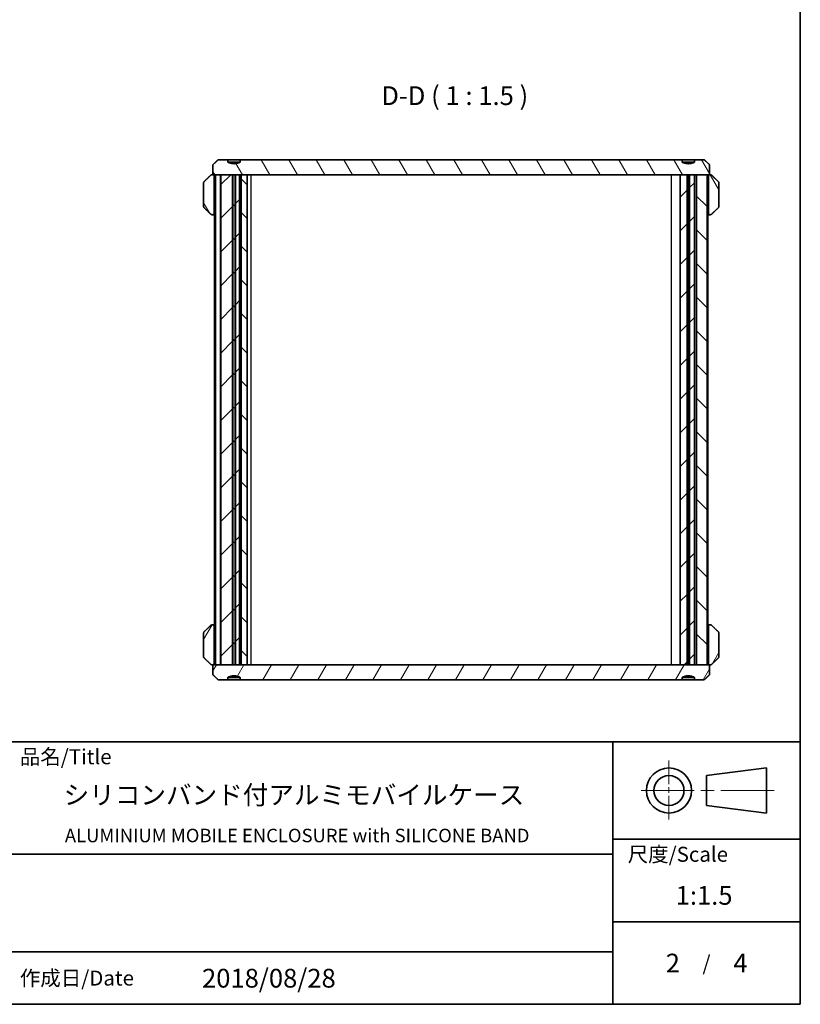
# Model space of a CAD drawing. Units: millimetres. Extents: x 0 to 2180, y 0 to 422.
# Drawn here: x 1027 to 1183, y 0 to 197 of the extents above; entities that cross this region are included whole.
import ezdxf
from ezdxf.enums import TextEntityAlignment as Align

# ---------------------------------------------------------------- set-up
doc = ezdxf.new("R2010")
doc.units = ezdxf.units.MM
doc.header["$LTSCALE"] = 1.5
doc.linetypes.add('CHAIN', pattern=[0.3543, 0.2362, -0.0295, 0.0591, -0.0295])
for name, color, linetype, lineweight in [('Border (ISO)', 7, 'Continuous', 35), ('Hatch (ISO)', 1, 'Continuous', 18), ('Symbol (ISO)', 7, 'Continuous', 18), ('Title (ISO)', 7, 'Continuous', 35), ('Visible (ISO)', 7, 'Continuous', 35), ('Visible Narrow (ISO)', 7, 'Continuous', 25)]:
    doc.layers.add(name, color=color, linetype=linetype, lineweight=lineweight)
doc.styles.add('Note Text (TK)', font='txt')
doc.styles.add('文字スタイル75', font='arial.ttf')
pattern_1 = [(60, (574.75, -12), (-4.124445, 2.38125), [])]
pattern_2 = [(120.0002, (574.75, -12), (-4.12444, -2.381263), [])]

# ---------------------------------------------------------------- blocks, each defined once
blk = doc.blocks.new('図面枠 tk図枠')
at = {"layer": 'Border (ISO)'}
for p in [(405.5, 289), (14.5, 8)]:
    blk.add_line(p, (405.5, 8), dxfattribs=at)
blk = doc.blocks.new('表題欄 tk表題欄')
at = {"layer": 'Title (ISO)'}
for p, q in [((74.71, 244.05), (255.71, 244.05)), ((230.71, 244.05), (230.71, 209.05)), ((255.71, 244.05), (255.71, 209.05)), ((243.21, 239.55), (251.21, 240.55)), ((251.21, 234.55), (251.21, 240.55)), ((243.21, 239.55), (243.21, 235.55)), ((243.21, 235.55), (251.21, 234.55)), ((230.71, 231.05), (255.71, 231.05)), ((74.71, 229.05), (230.71, 229.05)), ((230.71, 220.05), (255.71, 220.05)), ((149.71, 216.05), (230.71, 216.05)), ((255.71, 209.05), (74.71, 209.05))]:
    blk.add_line(p, q, dxfattribs=at)
at = {"layer": 'Title (ISO)', "color": 4, "linetype": 'CHAIN', "lineweight": 18, "ltscale": 8.88956}
blk.add_line((238.21, 241.55), (238.21, 233.55), dxfattribs=at)
at = {"layer": 'Title (ISO)', "color": 4, "linetype": 'CHAIN', "lineweight": 18, "ltscale": 20.001633}
blk.add_line((252.21, 237.55), (234.21, 237.55), dxfattribs=at)
at = {"layer": 'Title (ISO)'}
for radius in [3, 2]:
    blk.add_circle((238.21, 237.55), radius, dxfattribs=at)
at = {"layer": 'Title (ISO)', "color": 1, "char_height": 2, "attachment_point": 4, "line_spacing_factor": 1.5, "style": 'Note Text (TK)'}
for s, insert in [('\\fＭＳ Ｐゴシック|b0|i0;\\H2.0000;品名/Title', (151.71, 242.05)), ('\\fＭＳ Ｐゴシック|b0|i0;\\H2.0000;尺度/Scale', (232.71, 229.05)), ('\\fＭＳ Ｐゴシック|b0|i0;\\H2.0000;作成日/Date', (151.71, 212.55))]:
    blk.add_mtext(s, dxfattribs=dict(at, insert=insert))
at = {"layer": 'Title (ISO)', "color": 7, "insert": (243.21, 214.55), "char_height": 2, "attachment_point": 5, "line_spacing_factor": 1.5, "style": 'Note Text (TK)'}
blk.add_mtext('\\fＭＳ Ｐゴシック|b0|i0;\\H2.0000;/', dxfattribs=at)
at = {"layer": 'Title (ISO)', "color": 7}
for tag, p, height, style in [('<品名>_001', (157.54, 235.71), 2.5, 'Note Text (TK)'), ('<Title>_001', (157.71, 230.65), 1.8, '文字スタイル75'), ('<尺度>_001', (239.64, 222.3), 2.5, 'Note Text (TK)'), ('<ページ_No.>_001', (237.95, 213.3), 2.5, 'Note Text (TK)'), ('<総ページ数>_001', (246.79, 213.3), 2.5, 'Note Text (TK)'), ('作成日_001', (175.61, 211.28), 2.5, 'Note Text (TK)')]:
    blk.add_attdef(tag, p, '', height=height, dxfattribs=dict(at, style=style))
at = {"layer": 'Title (ISO)', "color": 7, "style": 'Note Text (TK)'}
blk.add_attdef('<承認>', text='', height=2.5, dxfattribs=at).set_placement((87.21, 217.05), align=Align.MIDDLE_CENTER)

msp = doc.modelspace()

# ---------------------------------------------------------------- hatches: boundary and pattern name
at = {"layer": 'Hatch (ISO)'}
h = msp.add_hatch(dxfattribs=at)
h.set_pattern_fill('ANSI31', color=256, scale=38.1, angle=75.000175, style=0)
h.set_pattern_definition(pattern_2)
edge = h.paths.add_edge_path()
edge.add_line((1159.3736, 168.8647), (1071.0716, 168.8647))
edge.add_line((1071.0716, 168.8647), (1071.0716, 168.3647))
edge.add_spline(control_points=[(1071.0716, 168.3647), (1070.678, 168.186), (1070.3201, 168.1147)], knot_values=[0, 0, 0, 0.07470394, 0.07470394, 0.07470394], weights=[1, 1.03560629, 1.05050505], degree=2, periodic=0)
edge.add_spline(control_points=[(1070.3201, 168.1147), (1069.8226, 168.0157), (1069.3251, 168.1147)], knot_values=[0.07470394, 0.07470394, 0.07470394, 0.18220071, 0.18220071, 0.18220071], weights=[1.05050505, 1.07194393, 1.05050505], degree=2, periodic=0)
edge.add_spline(control_points=[(1069.3251, 168.1147), (1068.9673, 168.186), (1068.5736, 168.3647)], knot_values=[0.18220071, 0.18220071, 0.18220071, 0.25690465, 0.25690465, 0.25690465], weights=[1.05050505, 1.03560629, 1], degree=2, periodic=0)
edge.add_line((1068.5736, 168.3647), (1068.5736, 168.8647))
edge.add_line((1068.5736, 168.8647), (1066.6654, 168.8647))
edge.add_spline(control_points=[(1066.6654, 168.8647), (1066.1715, 168.4021), (1065.607, 167.8647)], knot_values=[0, 0, 0, 0.14560689, 0.14560689, 0.14560689], weights=[1, 1.00249851, 1], degree=2, periodic=0)
edge.add_line((1065.607, 167.8647), (1065.607, 165.8647))
edge.add_line((1065.607, 165.8647), (1067.1812, 165.8647))
edge.add_line((1067.1812, 165.8647), (1069.5304, 165.8647))
edge.add_line((1069.5304, 165.8647), (1069.5881, 165.8647))
edge.add_line((1069.5881, 165.8647), (1070.0572, 165.8647))
edge.add_line((1070.0572, 165.8647), (1070.1149, 165.8647))
edge.add_line((1070.1149, 165.8647), (1070.9226, 165.8647))
edge.add_line((1070.9226, 165.8647), (1071.2226, 165.8647))
edge.add_line((1071.2226, 165.8647), (1072.4226, 165.8647))
edge.add_line((1072.4226, 165.8647), (1158.9841, 165.8647))
edge.add_line((1158.9841, 165.8647), (1160.3804, 165.8647))
edge.add_line((1160.3804, 165.8647), (1160.4381, 165.8647))
edge.add_line((1160.4381, 165.8647), (1160.8072, 165.8647))
edge.add_line((1160.8072, 165.8647), (1160.8649, 165.8647))
edge.add_line((1160.8649, 165.8647), (1161.8585, 165.8647))
edge.add_line((1161.8585, 165.8647), (1162.2473, 165.8647))
edge.add_line((1162.2473, 165.8647), (1164.3641, 165.8647))
edge.add_line((1164.3641, 165.8647), (1164.8383, 165.8647))
edge.add_line((1164.8383, 165.8647), (1164.8383, 167.8647))
edge.add_spline(control_points=[(1164.8383, 167.8647), (1164.2738, 168.4021), (1163.7799, 168.8647)], knot_values=[0, 0, 0, 0.14560689, 0.14560689, 0.14560689], weights=[1, 1.00249851, 1], degree=2, periodic=0)
edge.add_line((1163.7799, 168.8647), (1161.8716, 168.8647))
edge.add_line((1161.8716, 168.8647), (1161.8716, 168.3647))
edge.add_spline(control_points=[(1161.8716, 168.3647), (1161.478, 168.186), (1161.1201, 168.1147)], knot_values=[0, 0, 0, 0.07470394, 0.07470394, 0.07470394], weights=[1, 1.03560629, 1.05050505], degree=2, periodic=0)
edge.add_spline(control_points=[(1161.1201, 168.1147), (1160.6226, 168.0157), (1160.1251, 168.1147)], knot_values=[0.07470394, 0.07470394, 0.07470394, 0.18220071, 0.18220071, 0.18220071], weights=[1.05050505, 1.07194393, 1.05050505], degree=2, periodic=0)
edge.add_spline(control_points=[(1160.1251, 168.1147), (1159.7673, 168.186), (1159.3736, 168.3647)], knot_values=[0.18220071, 0.18220071, 0.18220071, 0.25690465, 0.25690465, 0.25690465], weights=[1.05050505, 1.03560629, 1], degree=2, periodic=0)
edge.add_line((1159.3736, 168.3647), (1159.3736, 168.8647))
h = msp.add_hatch(dxfattribs=at)
h.set_pattern_fill('ANSI31', color=256, scale=38.1, angle=75.000175, style=0)
h.set_pattern_definition(pattern_2)
edge = h.paths.add_edge_path()
edge.add_spline(control_points=[(1065.5021, 157.8647), (1065.5415, 157.8647), (1065.588, 157.8737), (1065.6605, 157.9028), (1065.6994, 157.9278), (1065.7539, 157.9807), (1065.7796, 158.0176), (1065.8086, 158.0855), (1065.8174, 158.1283), (1065.8174, 158.1647)], knot_values=[0.04549071, 0.04549071, 0.04549071, 0.04549071, 0.05733328, 0.05733328, 0.06890588, 0.06890588, 0.080129, 0.080129, 0.09105672, 0.09105672, 0.09105672, 0.09105672], degree=3, periodic=0)
edge.add_line((1065.8174, 158.1647), (1065.8174, 165.5647))
edge.add_spline(control_points=[(1065.8174, 165.5647), (1065.8174, 165.6012), (1065.8086, 165.644), (1065.7796, 165.7119), (1065.7539, 165.7487), (1065.6994, 165.8016), (1065.6605, 165.8267), (1065.588, 165.8558), (1065.5415, 165.8647), (1065.5021, 165.8647)], knot_values=[-0.09105672, -0.09105672, -0.09105672, -0.09105672, -0.080129, -0.080129, -0.06890588, -0.06890588, -0.05733328, -0.05733328, -0.04549071, -0.04549071, -0.04549071, -0.04549071], degree=3, periodic=0)
edge.add_line((1065.5021, 165.8647), (1065.4065, 165.8647))
edge.add_spline(control_points=[(1065.4065, 165.8647), (1065.3674, 165.8647), (1065.3212, 165.8559), (1065.2502, 165.8271), (1065.2125, 165.803), (1065.1853, 165.7769)], knot_values=[0.1362719, 0.1362719, 0.1362719, 0.1362719, 0.14801924, 0.14801924, 0.15925231, 0.15925231, 0.15925231, 0.15925231], degree=3, periodic=0)
edge.add_spline(control_points=[(1065.1853, 165.7769), (1064.5476, 165.1648), (1063.8133, 164.4526)], knot_values=[0, 0, 0, 0.1906805, 0.1906805, 0.1906805], weights=[1, 1.0026734, 1], degree=2, periodic=0)
edge.add_spline(control_points=[(1063.8133, 164.4526), (1063.8129, 164.4522), (1063.8125, 164.4517), (1063.7854, 164.4252), (1063.7602, 164.3883), (1063.7315, 164.3203), (1063.7228, 164.2771), (1063.7228, 164.2405)], knot_values=[-0.02235301, -0.02235301, -0.02235301, -0.02235301, -0.02216836, -0.02216836, -0.01099881, -0.01099881, 0, 0, 0, 0], degree=3, periodic=0)
edge.add_line((1063.7228, 164.2405), (1063.7228, 159.489))
edge.add_spline(control_points=[(1063.7228, 159.489), (1063.7228, 159.4523), (1063.7315, 159.4092), (1063.7602, 159.3411), (1063.7854, 159.3042), (1063.8125, 159.2777), (1063.8129, 159.2773), (1063.8133, 159.2769)], knot_values=[0, 0, 0, 0, 0.01099881, 0.01099881, 0.02216836, 0.02216836, 0.02235301, 0.02235301, 0.02235301, 0.02235301], degree=3, periodic=0)
edge.add_spline(control_points=[(1063.8133, 159.2769), (1064.5476, 158.5647), (1065.1853, 157.9526)], knot_values=[0, 0, 0, 0.1906805, 0.1906805, 0.1906805], weights=[1, 1.0026734, 1], degree=2, periodic=0)
edge.add_spline(control_points=[(1065.1853, 157.9526), (1065.2125, 157.9265), (1065.2502, 157.9023), (1065.3212, 157.8736), (1065.3674, 157.8647), (1065.4065, 157.8647)], knot_values=[0.02240123, 0.02240123, 0.02240123, 0.02240123, 0.0336343, 0.0336343, 0.04538163, 0.04538163, 0.04538163, 0.04538163], degree=3, periodic=0)
edge.add_line((1065.4065, 157.8647), (1065.5021, 157.8647))
edge = h.paths.add_edge_path()
edge.add_spline(control_points=[(1166.6319, 159.2769), (1166.6324, 159.2773), (1166.6328, 159.2777), (1166.6598, 159.3042), (1166.685, 159.3411), (1166.7137, 159.4092), (1166.7225, 159.4523), (1166.7225, 159.489)], knot_values=[-0.02235301, -0.02235301, -0.02235301, -0.02235301, -0.02216836, -0.02216836, -0.01099881, -0.01099881, 0, 0, 0, 0], degree=3, periodic=0)
edge.add_line((1166.7225, 159.489), (1166.7225, 164.2405))
edge.add_spline(control_points=[(1166.7225, 164.2405), (1166.7225, 164.2771), (1166.7137, 164.3203), (1166.685, 164.3883), (1166.6598, 164.4252), (1166.6328, 164.4517), (1166.6324, 164.4522), (1166.6319, 164.4526)], knot_values=[0, 0, 0, 0, 0.01099881, 0.01099881, 0.02216836, 0.02216836, 0.02235301, 0.02235301, 0.02235301, 0.02235301], degree=3, periodic=0)
edge.add_spline(control_points=[(1166.6319, 164.4526), (1165.8977, 165.1648), (1165.26, 165.7769)], knot_values=[0, 0, 0, 0.1906805, 0.1906805, 0.1906805], weights=[1, 1.0026734, 1], degree=2, periodic=0)
edge.add_spline(control_points=[(1165.26, 165.7769), (1165.2328, 165.803), (1165.1951, 165.8271), (1165.1241, 165.8559), (1165.0779, 165.8647), (1165.0388, 165.8647)], knot_values=[0.02240123, 0.02240123, 0.02240123, 0.02240123, 0.0336343, 0.0336343, 0.04538163, 0.04538163, 0.04538163, 0.04538163], degree=3, periodic=0)
edge.add_line((1165.0388, 165.8647), (1164.9432, 165.8647))
edge.add_spline(control_points=[(1164.9432, 165.8647), (1164.9038, 165.8647), (1164.8572, 165.8558), (1164.7848, 165.8267), (1164.7459, 165.8016), (1164.6913, 165.7487), (1164.6657, 165.7119), (1164.6367, 165.644), (1164.6279, 165.6012), (1164.6279, 165.5647)], knot_values=[0.04549071, 0.04549071, 0.04549071, 0.04549071, 0.05733328, 0.05733328, 0.06890588, 0.06890588, 0.080129, 0.080129, 0.09105672, 0.09105672, 0.09105672, 0.09105672], degree=3, periodic=0)
edge.add_line((1164.6279, 165.5647), (1164.6279, 158.1647))
edge.add_spline(control_points=[(1164.6279, 158.1647), (1164.6279, 158.1283), (1164.6367, 158.0855), (1164.6657, 158.0176), (1164.6913, 157.9807), (1164.7459, 157.9278), (1164.7848, 157.9028), (1164.8572, 157.8737), (1164.9038, 157.8647), (1164.9432, 157.8647)], knot_values=[-0.09105672, -0.09105672, -0.09105672, -0.09105672, -0.080129, -0.080129, -0.06890588, -0.06890588, -0.05733328, -0.05733328, -0.04549071, -0.04549071, -0.04549071, -0.04549071], degree=3, periodic=0)
edge.add_line((1164.9432, 157.8647), (1165.0388, 157.8647))
edge.add_spline(control_points=[(1165.0388, 157.8647), (1165.0779, 157.8647), (1165.1241, 157.8736), (1165.1951, 157.9023), (1165.2328, 157.9265), (1165.26, 157.9526)], knot_values=[0.1362719, 0.1362719, 0.1362719, 0.1362719, 0.14801924, 0.14801924, 0.15925231, 0.15925231, 0.15925231, 0.15925231], degree=3, periodic=0)
edge.add_spline(control_points=[(1165.26, 157.9526), (1165.8977, 158.5647), (1166.6319, 159.2769)], knot_values=[0, 0, 0, 0.1906805, 0.1906805, 0.1906805], weights=[1, 1.0026734, 1], degree=2, periodic=0)
h = msp.add_hatch(dxfattribs=at)
h.set_pattern_fill('ANSI31', color=256, scale=38.1, style=0)
h.set_pattern_definition([(45, (574.75, -12), (-3.367596, 3.367596), [])])
h.paths.add_polyline_path([(1158.9841, 67.8647), (1160.3804, 67.8647), (1160.3804, 165.8647), (1158.9841, 165.8647)])
h.paths.add_polyline_path([(1069.5304, 67.8647), (1069.5304, 165.8647), (1067.1812, 165.8647), (1067.1812, 67.8647)])
h.paths.add_polyline_path([(1160.8649, 165.8647), (1160.8649, 67.8647), (1161.8585, 67.8647), (1161.8585, 165.8647)])
h.paths.add_polyline_path([(1070.9226, 67.8647), (1070.9226, 165.8647), (1070.1149, 165.8647), (1070.1149, 67.8647)])
h = msp.add_hatch(dxfattribs=at)
h.set_pattern_fill('ANSI31', color=256, scale=38.1, angle=90.00021, style=0)
h.set_pattern_definition([(135.0002, (574.75, -12), (-3.367584, -3.36761), [])])
h.paths.add_polyline_path([(1071.2226, 165.8647), (1071.2226, 67.8647), (1072.4226, 67.8647), (1072.4226, 165.8647)])
h.paths.add_polyline_path([(1069.5881, 165.8647), (1069.5881, 67.8647), (1070.0572, 67.8647), (1070.0572, 165.8647)])
h.paths.add_polyline_path([(1162.2473, 165.8647), (1162.2473, 67.8647), (1164.3641, 67.8647), (1164.3641, 165.8647)])
h.paths.add_polyline_path([(1160.4381, 165.8647), (1160.4381, 67.8647), (1160.8072, 67.8647), (1160.8072, 165.8647)])
h = msp.add_hatch(dxfattribs=at)
h.set_pattern_fill('ANSI31', color=256, scale=38.1, angle=14.999978, style=0)
h.set_pattern_definition(pattern_1)
edge = h.paths.add_edge_path()
edge.add_spline(control_points=[(1065.8174, 75.5647), (1065.8174, 75.6012), (1065.8086, 75.644), (1065.7796, 75.7119), (1065.7539, 75.7487), (1065.6994, 75.8016), (1065.6605, 75.8267), (1065.588, 75.8558), (1065.5415, 75.8647), (1065.5021, 75.8647)], knot_values=[-0.09105672, -0.09105672, -0.09105672, -0.09105672, -0.080129, -0.080129, -0.06890588, -0.06890588, -0.05733328, -0.05733328, -0.04549071, -0.04549071, -0.04549071, -0.04549071], degree=3, periodic=0)
edge.add_line((1065.5021, 75.8647), (1065.4065, 75.8647))
edge.add_spline(control_points=[(1065.4065, 75.8647), (1065.3674, 75.8647), (1065.3212, 75.8559), (1065.2502, 75.8271), (1065.2125, 75.803), (1065.1853, 75.7769)], knot_values=[0.1362719, 0.1362719, 0.1362719, 0.1362719, 0.14801924, 0.14801924, 0.15925231, 0.15925231, 0.15925231, 0.15925231], degree=3, periodic=0)
edge.add_spline(control_points=[(1065.1853, 75.7769), (1064.5476, 75.1648), (1063.8133, 74.4526)], knot_values=[0, 0, 0, 0.1906805, 0.1906805, 0.1906805], weights=[1, 1.0026734, 1], degree=2, periodic=0)
edge.add_spline(control_points=[(1063.8133, 74.4526), (1063.8129, 74.4522), (1063.8125, 74.4517), (1063.7854, 74.4252), (1063.7602, 74.3883), (1063.7315, 74.3203), (1063.7228, 74.2771), (1063.7228, 74.2405)], knot_values=[-0.02235301, -0.02235301, -0.02235301, -0.02235301, -0.02216836, -0.02216836, -0.01099881, -0.01099881, 0, 0, 0, 0], degree=3, periodic=0)
edge.add_line((1063.7228, 74.2405), (1063.7228, 69.489))
edge.add_spline(control_points=[(1063.7228, 69.489), (1063.7228, 69.4523), (1063.7315, 69.4092), (1063.7602, 69.3411), (1063.7854, 69.3042), (1063.8125, 69.2777), (1063.8129, 69.2773), (1063.8133, 69.2769)], knot_values=[0, 0, 0, 0, 0.01099881, 0.01099881, 0.02216836, 0.02216836, 0.02235301, 0.02235301, 0.02235301, 0.02235301], degree=3, periodic=0)
edge.add_spline(control_points=[(1063.8133, 69.2769), (1064.5476, 68.5647), (1065.1853, 67.9526)], knot_values=[0, 0, 0, 0.1906805, 0.1906805, 0.1906805], weights=[1, 1.0026734, 1], degree=2, periodic=0)
edge.add_spline(control_points=[(1065.1853, 67.9526), (1065.2125, 67.9265), (1065.2502, 67.9023), (1065.3212, 67.8736), (1065.3674, 67.8647), (1065.4065, 67.8647)], knot_values=[0.02240123, 0.02240123, 0.02240123, 0.02240123, 0.0336343, 0.0336343, 0.04538163, 0.04538163, 0.04538163, 0.04538163], degree=3, periodic=0)
edge.add_line((1065.4065, 67.8647), (1065.5021, 67.8647))
edge.add_spline(control_points=[(1065.5021, 67.8647), (1065.5415, 67.8647), (1065.588, 67.8737), (1065.6605, 67.9028), (1065.6994, 67.9278), (1065.7539, 67.9807), (1065.7796, 68.0176), (1065.8086, 68.0855), (1065.8174, 68.1283), (1065.8174, 68.1647)], knot_values=[0.04549071, 0.04549071, 0.04549071, 0.04549071, 0.05733328, 0.05733328, 0.06890588, 0.06890588, 0.080129, 0.080129, 0.09105672, 0.09105672, 0.09105672, 0.09105672], degree=3, periodic=0)
edge.add_line((1065.8174, 68.1647), (1065.8174, 75.5647))
edge = h.paths.add_edge_path()
edge.add_spline(control_points=[(1166.7225, 74.2405), (1166.7225, 74.2771), (1166.7137, 74.3203), (1166.685, 74.3883), (1166.6598, 74.4252), (1166.6328, 74.4517), (1166.6324, 74.4522), (1166.6319, 74.4526)], knot_values=[0, 0, 0, 0, 0.01099881, 0.01099881, 0.02216836, 0.02216836, 0.02235301, 0.02235301, 0.02235301, 0.02235301], degree=3, periodic=0)
edge.add_spline(control_points=[(1166.6319, 74.4526), (1165.8977, 75.1648), (1165.26, 75.7769)], knot_values=[0, 0, 0, 0.1906805, 0.1906805, 0.1906805], weights=[1, 1.0026734, 1], degree=2, periodic=0)
edge.add_spline(control_points=[(1165.26, 75.7769), (1165.2328, 75.803), (1165.1951, 75.8271), (1165.1241, 75.8559), (1165.0779, 75.8647), (1165.0388, 75.8647)], knot_values=[0.02240123, 0.02240123, 0.02240123, 0.02240123, 0.0336343, 0.0336343, 0.04538163, 0.04538163, 0.04538163, 0.04538163], degree=3, periodic=0)
edge.add_line((1165.0388, 75.8647), (1164.9432, 75.8647))
edge.add_spline(control_points=[(1164.9432, 75.8647), (1164.9038, 75.8647), (1164.8572, 75.8558), (1164.7848, 75.8267), (1164.7459, 75.8016), (1164.6913, 75.7487), (1164.6657, 75.7119), (1164.6367, 75.644), (1164.6279, 75.6012), (1164.6279, 75.5647)], knot_values=[0.04549071, 0.04549071, 0.04549071, 0.04549071, 0.05733328, 0.05733328, 0.06890588, 0.06890588, 0.080129, 0.080129, 0.09105672, 0.09105672, 0.09105672, 0.09105672], degree=3, periodic=0)
edge.add_line((1164.6279, 75.5647), (1164.6279, 68.1647))
edge.add_spline(control_points=[(1164.6279, 68.1647), (1164.6279, 68.1283), (1164.6367, 68.0855), (1164.6657, 68.0176), (1164.6913, 67.9807), (1164.7459, 67.9278), (1164.7848, 67.9028), (1164.8572, 67.8737), (1164.9038, 67.8647), (1164.9432, 67.8647)], knot_values=[-0.09105672, -0.09105672, -0.09105672, -0.09105672, -0.080129, -0.080129, -0.06890588, -0.06890588, -0.05733328, -0.05733328, -0.04549071, -0.04549071, -0.04549071, -0.04549071], degree=3, periodic=0)
edge.add_line((1164.9432, 67.8647), (1165.0388, 67.8647))
edge.add_spline(control_points=[(1165.0388, 67.8647), (1165.0779, 67.8647), (1165.1241, 67.8736), (1165.1951, 67.9023), (1165.2328, 67.9265), (1165.26, 67.9526)], knot_values=[0.1362719, 0.1362719, 0.1362719, 0.1362719, 0.14801924, 0.14801924, 0.15925231, 0.15925231, 0.15925231, 0.15925231], degree=3, periodic=0)
edge.add_spline(control_points=[(1165.26, 67.9526), (1165.8977, 68.5647), (1166.6319, 69.2769)], knot_values=[0, 0, 0, 0.1906805, 0.1906805, 0.1906805], weights=[1, 1.0026734, 1], degree=2, periodic=0)
edge.add_spline(control_points=[(1166.6319, 69.2769), (1166.6324, 69.2773), (1166.6328, 69.2777), (1166.6598, 69.3042), (1166.685, 69.3411), (1166.7137, 69.4092), (1166.7225, 69.4523), (1166.7225, 69.489)], knot_values=[-0.02235301, -0.02235301, -0.02235301, -0.02235301, -0.02216836, -0.02216836, -0.01099881, -0.01099881, 0, 0, 0, 0], degree=3, periodic=0)
edge.add_line((1166.7225, 69.489), (1166.7225, 74.2405))
h = msp.add_hatch(dxfattribs=at)
h.set_pattern_fill('ANSI31', color=256, scale=38.1, angle=14.999978, style=0)
h.set_pattern_definition(pattern_1)
edge = h.paths.add_edge_path()
edge.add_line((1071.0716, 64.8647), (1159.3736, 64.8647))
edge.add_line((1159.3736, 64.8647), (1159.3736, 65.3647))
edge.add_spline(control_points=[(1159.3736, 65.3647), (1159.7673, 65.5435), (1160.1251, 65.6147)], knot_values=[0, 0, 0, 0.07470394, 0.07470394, 0.07470394], weights=[1, 1.03560629, 1.05050505], degree=2, periodic=0)
edge.add_spline(control_points=[(1160.1251, 65.6147), (1160.6226, 65.7137), (1161.1201, 65.6147)], knot_values=[0.07470394, 0.07470394, 0.07470394, 0.18220071, 0.18220071, 0.18220071], weights=[1.05050505, 1.07194393, 1.05050505], degree=2, periodic=0)
edge.add_spline(control_points=[(1161.1201, 65.6147), (1161.478, 65.5435), (1161.8716, 65.3647)], knot_values=[0.18220071, 0.18220071, 0.18220071, 0.25690465, 0.25690465, 0.25690465], weights=[1.05050505, 1.03560629, 1], degree=2, periodic=0)
edge.add_line((1161.8716, 65.3647), (1161.8716, 64.8647))
edge.add_line((1161.8716, 64.8647), (1163.7799, 64.8647))
edge.add_spline(control_points=[(1163.7799, 64.8647), (1164.2738, 65.3274), (1164.8383, 65.8647)], knot_values=[0, 0, 0, 0.14560689, 0.14560689, 0.14560689], weights=[1, 1.00249851, 1], degree=2, periodic=0)
edge.add_line((1164.8383, 65.8647), (1164.8383, 67.8647))
edge.add_line((1164.8383, 67.8647), (1164.3641, 67.8647))
edge.add_line((1164.3641, 67.8647), (1162.2473, 67.8647))
edge.add_line((1162.2473, 67.8647), (1161.8585, 67.8647))
edge.add_line((1161.8585, 67.8647), (1160.8649, 67.8647))
edge.add_line((1160.8649, 67.8647), (1160.8072, 67.8647))
edge.add_line((1160.8072, 67.8647), (1160.4381, 67.8647))
edge.add_line((1160.4381, 67.8647), (1160.3804, 67.8647))
edge.add_line((1160.3804, 67.8647), (1158.9841, 67.8647))
edge.add_line((1158.9841, 67.8647), (1072.4226, 67.8647))
edge.add_line((1072.4226, 67.8647), (1071.2226, 67.8647))
edge.add_line((1071.2226, 67.8647), (1070.9226, 67.8647))
edge.add_line((1070.9226, 67.8647), (1070.1149, 67.8647))
edge.add_line((1070.1149, 67.8647), (1070.0572, 67.8647))
edge.add_line((1070.0572, 67.8647), (1069.5881, 67.8647))
edge.add_line((1069.5881, 67.8647), (1069.5304, 67.8647))
edge.add_line((1069.5304, 67.8647), (1067.1812, 67.8647))
edge.add_line((1067.1812, 67.8647), (1065.607, 67.8647))
edge.add_line((1065.607, 67.8647), (1065.607, 65.8647))
edge.add_spline(control_points=[(1065.607, 65.8647), (1066.1715, 65.3274), (1066.6654, 64.8647)], knot_values=[0, 0, 0, 0.14560689, 0.14560689, 0.14560689], weights=[1, 1.00249851, 1], degree=2, periodic=0)
edge.add_line((1066.6654, 64.8647), (1068.5736, 64.8647))
edge.add_line((1068.5736, 64.8647), (1068.5736, 65.3647))
edge.add_spline(control_points=[(1068.5736, 65.3647), (1068.9673, 65.5435), (1069.3251, 65.6147)], knot_values=[0, 0, 0, 0.07470394, 0.07470394, 0.07470394], weights=[1, 1.03560629, 1.05050505], degree=2, periodic=0)
edge.add_spline(control_points=[(1069.3251, 65.6147), (1069.8226, 65.7137), (1070.3201, 65.6147)], knot_values=[0.07470394, 0.07470394, 0.07470394, 0.18220071, 0.18220071, 0.18220071], weights=[1.05050505, 1.07194393, 1.05050505], degree=2, periodic=0)
edge.add_spline(control_points=[(1070.3201, 65.6147), (1070.678, 65.5435), (1071.0716, 65.3647)], knot_values=[0.18220071, 0.18220071, 0.18220071, 0.25690465, 0.25690465, 0.25690465], weights=[1.05050505, 1.03560629, 1], degree=2, periodic=0)
edge.add_line((1071.0716, 65.3647), (1071.0716, 64.8647))

# ---------------------------------------------------------------- linework, layer by layer
at = {"layer": 'Visible (ISO)'}
for p, q in [((1065.607, 167.8647), (1065.607, 165.8647)), ((1068.5736, 168.8647), (1066.6654, 168.8647)), ((1068.5736, 168.3647), (1068.5736, 168.8647)), ((1068.5736, 168.8647), (1071.0716, 168.8647)), ((1068.5736, 168.3647), (1071.0716, 168.3647)), ((1070.3201, 168.2147), (1069.3251, 168.2147)), ((1069.3251, 168.2147), (1069.3251, 168.1147)), ((1070.3201, 168.1147), (1070.3201, 168.2147)), ((1159.3736, 168.8647), (1071.0716, 168.8647)), ((1071.0716, 168.8647), (1071.0716, 168.3647)), ((1159.3736, 168.3647), (1159.3736, 168.8647)), ((1159.3736, 168.8647), (1161.8716, 168.8647)), ((1159.3736, 168.3647), (1161.8716, 168.3647)), ((1161.1201, 168.2147), (1160.1251, 168.2147)), ((1160.1251, 168.2147), (1160.1251, 168.1147)), ((1161.1201, 168.1147), (1161.1201, 168.2147)), ((1163.7799, 168.8647), (1161.8716, 168.8647)), ((1161.8716, 168.8647), (1161.8716, 168.3647)), ((1164.8383, 165.8647), (1164.8383, 167.8647)), ((1065.5021, 165.8647), (1065.4065, 165.8647)), ((1065.607, 165.8647), (1065.5021, 165.8647)), ((1065.607, 165.8647), (1164.8383, 165.8647)), ((1065.8174, 158.1647), (1065.8174, 165.5647)), ((1065.9283, 67.8647), (1065.9283, 165.8647)), ((1067.0812, 165.8647), (1066.0812, 165.8647)), ((1066.0812, 67.8647), (1066.0812, 165.8647)), ((1067.0812, 67.8647), (1067.0812, 165.8647)), ((1069.5304, 165.8647), (1067.1812, 165.8647)), ((1067.1812, 67.8647), (1067.1812, 165.8647)), ((1069.5304, 67.8647), (1069.5304, 165.8647)), ((1069.5881, 165.8647), (1069.5881, 67.8647)), ((1070.0572, 165.8647), (1069.5881, 165.8647)), ((1070.0572, 67.8647), (1070.0572, 165.8647)), ((1070.9226, 165.8647), (1070.1149, 165.8647)), ((1070.1149, 165.8647), (1070.1149, 67.8647)), ((1070.9226, 67.8647), (1070.9226, 165.8647)), ((1071.2226, 165.8647), (1071.2226, 67.8647)), ((1072.4226, 165.8647), (1071.2226, 165.8647)), ((1072.4226, 67.8647), (1072.4226, 165.8647)), ((1158.9841, 165.8647), (1158.9841, 67.8647)), ((1160.3804, 165.8647), (1158.9841, 165.8647)), ((1160.3804, 67.8647), (1160.3804, 165.8647)), ((1160.4381, 165.8647), (1160.4381, 67.8647)), ((1160.8072, 165.8647), (1160.4381, 165.8647)), ((1160.8072, 67.8647), (1160.8072, 165.8647)), ((1160.8649, 165.8647), (1160.8649, 67.8647)), ((1161.8585, 165.8647), (1160.8649, 165.8647)), ((1161.8585, 67.8647), (1161.8585, 165.8647)), ((1162.2473, 165.8647), (1162.2473, 67.8647)), ((1164.3641, 165.8647), (1162.2473, 165.8647)), ((1164.3641, 67.8647), (1164.3641, 165.8647)), ((1164.517, 67.8647), (1164.517, 165.8647)), ((1164.6279, 165.5647), (1164.6279, 158.1647)), ((1164.9432, 165.8647), (1164.8383, 165.8647)), ((1165.0388, 165.8647), (1164.9432, 165.8647)), ((1063.7228, 164.2405), (1063.7228, 159.489)), ((1166.7225, 159.489), (1166.7225, 164.2405)), ((1065.4065, 157.8647), (1065.5021, 157.8647)), ((1065.5021, 157.8647), (1065.9283, 157.8647)), ((1164.517, 157.8647), (1164.9432, 157.8647)), ((1164.9432, 157.8647), (1165.0388, 157.8647)), ((1065.5021, 75.8647), (1065.4065, 75.8647)), ((1065.9283, 75.8647), (1065.5021, 75.8647)), ((1065.8174, 68.1647), (1065.8174, 75.5647)), ((1164.9432, 75.8647), (1164.517, 75.8647)), ((1164.6279, 75.5647), (1164.6279, 68.1647)), ((1165.0388, 75.8647), (1164.9432, 75.8647)), ((1063.7228, 74.2405), (1063.7228, 69.489)), ((1166.7225, 69.489), (1166.7225, 74.2405)), ((1065.4065, 67.8647), (1065.5021, 67.8647)), ((1065.5021, 67.8647), (1065.607, 67.8647)), ((1164.8383, 67.8647), (1065.607, 67.8647)), ((1065.607, 67.8647), (1065.607, 65.8647)), ((1067.0812, 67.8647), (1066.0812, 67.8647)), ((1067.1812, 67.8647), (1069.5304, 67.8647)), ((1069.5881, 67.8647), (1070.0572, 67.8647)), ((1070.1149, 67.8647), (1070.9226, 67.8647)), ((1071.2226, 67.8647), (1072.4226, 67.8647)), ((1158.9841, 67.8647), (1160.3804, 67.8647)), ((1160.4381, 67.8647), (1160.8072, 67.8647)), ((1160.8649, 67.8647), (1161.8585, 67.8647)), ((1162.2473, 67.8647), (1164.3641, 67.8647)), ((1164.8383, 65.8647), (1164.8383, 67.8647)), ((1164.8383, 67.8647), (1164.9432, 67.8647)), ((1164.9432, 67.8647), (1165.0388, 67.8647)), ((1068.5736, 64.8647), (1068.5736, 65.3647)), ((1071.0716, 65.3647), (1068.5736, 65.3647)), ((1069.3251, 65.6147), (1069.3251, 65.5147)), ((1069.3251, 65.5147), (1070.3201, 65.5147)), ((1070.3201, 65.5147), (1070.3201, 65.6147)), ((1071.0716, 65.3647), (1071.0716, 64.8647)), ((1159.3736, 64.8647), (1159.3736, 65.3647)), ((1161.8716, 65.3647), (1159.3736, 65.3647)), ((1160.1251, 65.6147), (1160.1251, 65.5147)), ((1160.1251, 65.5147), (1161.1201, 65.5147)), ((1161.1201, 65.5147), (1161.1201, 65.6147)), ((1161.8716, 65.3647), (1161.8716, 64.8647)), ((1066.6654, 64.8647), (1068.5736, 64.8647)), ((1071.0716, 64.8647), (1068.5736, 64.8647)), ((1071.0716, 64.8647), (1159.3736, 64.8647)), ((1161.8716, 64.8647), (1159.3736, 64.8647)), ((1161.8716, 64.8647), (1163.7799, 64.8647))]:
    msp.add_line(p, q, dxfattribs=at)
for points, weights in [([(1066.6654, 168.8647), (1066.1715, 168.4021), (1065.607, 167.8647)], [1, 1.00249850641, 1]), ([(1071.0716, 168.3647), (1069.8226, 167.7975), (1068.5736, 168.3647)], [1, 1.12244897959, 1]), ([(1069.3251, 168.1147), (1069.8226, 168.0157), (1070.3201, 168.1147)], [1, 1.02040816326, 1]), ([(1161.8716, 168.3647), (1160.6226, 167.7975), (1159.3736, 168.3647)], [1, 1.12244897958, 1]), ([(1160.1251, 168.1147), (1160.6226, 168.0157), (1161.1201, 168.1147)], [1, 1.02040816326, 1]), ([(1164.8383, 167.8647), (1164.2738, 168.4021), (1163.7799, 168.8647)], [1, 1.00249850639, 1]), ([(1065.1853, 165.7769), (1064.5476, 165.1648), (1063.8133, 164.4526)], [1, 1.00267340285, 1]), ([(1166.6319, 164.4526), (1165.8977, 165.1648), (1165.26, 165.7769)], [1, 1.00267340284, 1]), ([(1063.8133, 159.2769), (1064.5476, 158.5647), (1065.1853, 157.9526)], [1, 1.00267340284, 1]), ([(1165.26, 157.9526), (1165.8977, 158.5647), (1166.6319, 159.2769)], [1, 1.00267340284, 1]), ([(1065.1853, 75.7769), (1064.5476, 75.1648), (1063.8133, 74.4526)], [1, 1.00267340284, 1]), ([(1166.6319, 74.4526), (1165.8977, 75.1648), (1165.26, 75.7769)], [1, 1.00267340285, 1]), ([(1063.8133, 69.2769), (1064.5476, 68.5647), (1065.1853, 67.9526)], [1, 1.00267340285, 1]), ([(1165.26, 67.9526), (1165.8977, 68.5647), (1166.6319, 69.2769)], [1, 1.00267340284, 1]), ([(1065.607, 65.8647), (1066.1715, 65.3274), (1066.6654, 64.8647)], [1, 1.0024985064, 1]), ([(1068.5736, 65.3647), (1069.8226, 65.932), (1071.0716, 65.3647)], [1, 1.12244897959, 1]), ([(1070.3201, 65.6147), (1069.8226, 65.7137), (1069.3251, 65.6147)], [1, 1.02040816326, 1]), ([(1159.3736, 65.3647), (1160.6226, 65.932), (1161.8716, 65.3647)], [1, 1.12244897958, 1]), ([(1161.1201, 65.6147), (1160.6226, 65.7137), (1160.1251, 65.6147)], [1, 1.02040816326, 1]), ([(1163.7799, 64.8647), (1164.2738, 65.3274), (1164.8383, 65.8647)], [1, 1.00249850639, 1])]:
    msp.add_rational_spline(points, weights, degree=2, dxfattribs=at)
for points, knots in [([(1065.4065, 165.8647), (1065.3674, 165.8647), (1065.3212, 165.8559), (1065.2502, 165.8271), (1065.2125, 165.803), (1065.1853, 165.7769)], [0.1362719046, 0.1362719046, 0.1362719046, 0.1362719046, 0.1480192388, 0.1480192388, 0.1592523082, 0.1592523082, 0.1592523082, 0.1592523082]), ([(1065.8174, 165.5647), (1065.8174, 165.6012), (1065.8086, 165.644), (1065.7796, 165.7119), (1065.7539, 165.7487), (1065.6994, 165.8016), (1065.6605, 165.8267), (1065.588, 165.8558), (1065.5415, 165.8647), (1065.5021, 165.8647)], [-0.0910567182, -0.0910567182, -0.0910567182, -0.0910567182, -0.0801289974, -0.0801289974, -0.0689058815, -0.0689058815, -0.0573332801, -0.0573332801, -0.0454907084, -0.0454907084, -0.0454907084, -0.0454907084]), ([(1164.9432, 165.8647), (1164.9038, 165.8647), (1164.8572, 165.8558), (1164.7848, 165.8267), (1164.7459, 165.8016), (1164.6913, 165.7487), (1164.6657, 165.7119), (1164.6367, 165.644), (1164.6279, 165.6012), (1164.6279, 165.5647)], [0.0454907084, 0.0454907084, 0.0454907084, 0.0454907084, 0.0573332801, 0.0573332801, 0.0689058815, 0.0689058815, 0.0801289974, 0.0801289974, 0.0910567182, 0.0910567182, 0.0910567182, 0.0910567182]), ([(1165.26, 165.7769), (1165.2328, 165.803), (1165.1951, 165.8271), (1165.1241, 165.8559), (1165.0779, 165.8647), (1165.0388, 165.8647)], [0.0224012266, 0.0224012266, 0.0224012266, 0.0224012266, 0.0336342961, 0.0336342961, 0.0453816303, 0.0453816303, 0.0453816303, 0.0453816303]), ([(1063.8133, 164.4526), (1063.8129, 164.4522), (1063.8125, 164.4517), (1063.7854, 164.4252), (1063.7602, 164.3883), (1063.7315, 164.3203), (1063.7228, 164.2771), (1063.7228, 164.2405)], [-0.022353011, -0.022353011, -0.022353011, -0.022353011, -0.0221683551, -0.0221683551, -0.0109988141, -0.0109988141, 0, 0, 0, 0]), ([(1166.7225, 164.2405), (1166.7225, 164.2771), (1166.7137, 164.3203), (1166.685, 164.3883), (1166.6598, 164.4252), (1166.6328, 164.4517), (1166.6324, 164.4522), (1166.6319, 164.4526)], [0, 0, 0, 0, 0.0109988141, 0.0109988141, 0.0221683551, 0.0221683551, 0.022353011, 0.022353011, 0.022353011, 0.022353011]), ([(1063.7228, 159.489), (1063.7228, 159.4523), (1063.7315, 159.4092), (1063.7602, 159.3411), (1063.7854, 159.3042), (1063.8125, 159.2777), (1063.8129, 159.2773), (1063.8133, 159.2769)], [0, 0, 0, 0, 0.0109988141, 0.0109988141, 0.0221683551, 0.0221683551, 0.022353011, 0.022353011, 0.022353011, 0.022353011]), ([(1166.6319, 159.2769), (1166.6324, 159.2773), (1166.6328, 159.2777), (1166.6598, 159.3042), (1166.685, 159.3411), (1166.7137, 159.4092), (1166.7225, 159.4523), (1166.7225, 159.489)], [-0.022353011, -0.022353011, -0.022353011, -0.022353011, -0.0221683551, -0.0221683551, -0.0109988141, -0.0109988141, 0, 0, 0, 0]), ([(1065.1853, 157.9526), (1065.2125, 157.9265), (1065.2502, 157.9023), (1065.3212, 157.8736), (1065.3674, 157.8647), (1065.4065, 157.8647)], [0.0224012266, 0.0224012266, 0.0224012266, 0.0224012266, 0.0336342961, 0.0336342961, 0.0453816303, 0.0453816303, 0.0453816303, 0.0453816303]), ([(1065.5021, 157.8647), (1065.5415, 157.8647), (1065.588, 157.8737), (1065.6605, 157.9028), (1065.6994, 157.9278), (1065.7539, 157.9807), (1065.7796, 158.0176), (1065.8086, 158.0855), (1065.8174, 158.1283), (1065.8174, 158.1647)], [0.0454907084, 0.0454907084, 0.0454907084, 0.0454907084, 0.0573332801, 0.0573332801, 0.0689058815, 0.0689058815, 0.0801289974, 0.0801289974, 0.0910567182, 0.0910567182, 0.0910567182, 0.0910567182]), ([(1164.6279, 158.1647), (1164.6279, 158.1283), (1164.6367, 158.0855), (1164.6657, 158.0176), (1164.6913, 157.9807), (1164.7459, 157.9278), (1164.7848, 157.9028), (1164.8572, 157.8737), (1164.9038, 157.8647), (1164.9432, 157.8647)], [-0.0910567182, -0.0910567182, -0.0910567182, -0.0910567182, -0.0801289974, -0.0801289974, -0.0689058815, -0.0689058815, -0.0573332801, -0.0573332801, -0.0454907084, -0.0454907084, -0.0454907084, -0.0454907084]), ([(1165.0388, 157.8647), (1165.0779, 157.8647), (1165.1241, 157.8736), (1165.1951, 157.9023), (1165.2328, 157.9265), (1165.26, 157.9526)], [0.1362719046, 0.1362719046, 0.1362719046, 0.1362719046, 0.1480192388, 0.1480192388, 0.1592523082, 0.1592523082, 0.1592523082, 0.1592523082]), ([(1065.4065, 75.8647), (1065.3674, 75.8647), (1065.3212, 75.8559), (1065.2502, 75.8271), (1065.2125, 75.803), (1065.1853, 75.7769)], [0.1362719046, 0.1362719046, 0.1362719046, 0.1362719046, 0.1480192388, 0.1480192388, 0.1592523082, 0.1592523082, 0.1592523082, 0.1592523082]), ([(1065.8174, 75.5647), (1065.8174, 75.6012), (1065.8086, 75.644), (1065.7796, 75.7119), (1065.7539, 75.7487), (1065.6994, 75.8016), (1065.6605, 75.8267), (1065.588, 75.8558), (1065.5415, 75.8647), (1065.5021, 75.8647)], [-0.0910567182, -0.0910567182, -0.0910567182, -0.0910567182, -0.0801289974, -0.0801289974, -0.0689058815, -0.0689058815, -0.0573332801, -0.0573332801, -0.0454907084, -0.0454907084, -0.0454907084, -0.0454907084]), ([(1164.9432, 75.8647), (1164.9038, 75.8647), (1164.8572, 75.8558), (1164.7848, 75.8267), (1164.7459, 75.8016), (1164.6913, 75.7487), (1164.6657, 75.7119), (1164.6367, 75.644), (1164.6279, 75.6012), (1164.6279, 75.5647)], [0.0454907084, 0.0454907084, 0.0454907084, 0.0454907084, 0.0573332801, 0.0573332801, 0.0689058815, 0.0689058815, 0.0801289974, 0.0801289974, 0.0910567182, 0.0910567182, 0.0910567182, 0.0910567182]), ([(1165.26, 75.7769), (1165.2328, 75.803), (1165.1951, 75.8271), (1165.1241, 75.8559), (1165.0779, 75.8647), (1165.0388, 75.8647)], [0.0224012266, 0.0224012266, 0.0224012266, 0.0224012266, 0.0336342961, 0.0336342961, 0.0453816303, 0.0453816303, 0.0453816303, 0.0453816303]), ([(1063.8133, 74.4526), (1063.8129, 74.4522), (1063.8125, 74.4517), (1063.7854, 74.4252), (1063.7602, 74.3883), (1063.7315, 74.3203), (1063.7228, 74.2771), (1063.7228, 74.2405)], [-0.022353011, -0.022353011, -0.022353011, -0.022353011, -0.0221683551, -0.0221683551, -0.0109988141, -0.0109988141, 0, 0, 0, 0]), ([(1166.7225, 74.2405), (1166.7225, 74.2771), (1166.7137, 74.3203), (1166.685, 74.3883), (1166.6598, 74.4252), (1166.6328, 74.4517), (1166.6324, 74.4522), (1166.6319, 74.4526)], [0, 0, 0, 0, 0.0109988141, 0.0109988141, 0.0221683551, 0.0221683551, 0.022353011, 0.022353011, 0.022353011, 0.022353011]), ([(1063.7228, 69.489), (1063.7228, 69.4523), (1063.7315, 69.4092), (1063.7602, 69.3411), (1063.7854, 69.3042), (1063.8125, 69.2777), (1063.8129, 69.2773), (1063.8133, 69.2769)], [0, 0, 0, 0, 0.0109988141, 0.0109988141, 0.0221683551, 0.0221683551, 0.022353011, 0.022353011, 0.022353011, 0.022353011]), ([(1166.6319, 69.2769), (1166.6324, 69.2773), (1166.6328, 69.2777), (1166.6598, 69.3042), (1166.685, 69.3411), (1166.7137, 69.4092), (1166.7225, 69.4523), (1166.7225, 69.489)], [-0.022353011, -0.022353011, -0.022353011, -0.022353011, -0.0221683551, -0.0221683551, -0.0109988141, -0.0109988141, 0, 0, 0, 0]), ([(1065.1853, 67.9526), (1065.2125, 67.9265), (1065.2502, 67.9023), (1065.3212, 67.8736), (1065.3674, 67.8647), (1065.4065, 67.8647)], [0.0224012266, 0.0224012266, 0.0224012266, 0.0224012266, 0.0336342961, 0.0336342961, 0.0453816303, 0.0453816303, 0.0453816303, 0.0453816303]), ([(1065.5021, 67.8647), (1065.5415, 67.8647), (1065.588, 67.8737), (1065.6605, 67.9028), (1065.6994, 67.9278), (1065.7539, 67.9807), (1065.7796, 68.0176), (1065.8086, 68.0855), (1065.8174, 68.1283), (1065.8174, 68.1647)], [0.0454907084, 0.0454907084, 0.0454907084, 0.0454907084, 0.0573332801, 0.0573332801, 0.0689058815, 0.0689058815, 0.0801289974, 0.0801289974, 0.0910567182, 0.0910567182, 0.0910567182, 0.0910567182]), ([(1164.6279, 68.1647), (1164.6279, 68.1283), (1164.6367, 68.0855), (1164.6657, 68.0176), (1164.6913, 67.9807), (1164.7459, 67.9278), (1164.7848, 67.9028), (1164.8572, 67.8737), (1164.9038, 67.8647), (1164.9432, 67.8647)], [-0.0910567182, -0.0910567182, -0.0910567182, -0.0910567182, -0.0801289974, -0.0801289974, -0.0689058815, -0.0689058815, -0.0573332801, -0.0573332801, -0.0454907084, -0.0454907084, -0.0454907084, -0.0454907084]), ([(1165.0388, 67.8647), (1165.0779, 67.8647), (1165.1241, 67.8736), (1165.1951, 67.9023), (1165.2328, 67.9265), (1165.26, 67.9526)], [0.1362719046, 0.1362719046, 0.1362719046, 0.1362719046, 0.1480192388, 0.1480192388, 0.1592523082, 0.1592523082, 0.1592523082, 0.1592523082])]:
    msp.add_open_spline(points, degree=3, knots=knots, dxfattribs=at)
at = {"layer": 'Visible Narrow (ISO)'}
for p, q in [((1065.8174, 165.5647), (1065.9283, 165.5647)), ((1073.2226, 67.8647), (1073.2226, 165.8647)), ((1157.2226, 67.8647), (1157.2226, 165.8647)), ((1164.517, 165.5647), (1164.6279, 165.5647)), ((1065.9283, 158.1647), (1065.8174, 158.1647)), ((1164.6279, 158.1647), (1164.517, 158.1647)), ((1065.8174, 75.5647), (1065.9283, 75.5647)), ((1164.517, 75.5647), (1164.6279, 75.5647)), ((1065.9283, 68.1647), (1065.8174, 68.1647)), ((1164.6279, 68.1647), (1164.517, 68.1647))]:
    msp.add_line(p, q, dxfattribs=at)

# ---------------------------------------------------------------- block references
at = {"xscale": 1.5, "yscale": 1.5, "zscale": 1.5}
msp.add_blockref('図面枠 tk図枠', (574.75, -12), dxfattribs=at)
ref = msp.add_blockref('表題欄 tk表題欄', (799.4368, -313.5791), dxfattribs=dict(xscale=1.5, yscale=1.5, zscale=1.5))
ref.add_attrib('<品名>_001', 'シリコンバンド付アルミモバイルケース', (1035.7443, 39.9865), dxfattribs={"layer": 'Title (ISO)', "color": 7, "height": 3.75, "style": 'Note Text (TK)'})
ref.add_attrib('<尺度>_001', '1:1.5', (1158.0947, 19.8993), dxfattribs={"layer": 'Title (ISO)', "color": 7, "height": 3.75, "style": 'Note Text (TK)'})
ref.add_attrib('作成日_001', '2018/08/28', (1063.4181, 3.343), dxfattribs={"layer": 'Title (ISO)', "color": 7, "height": 3.75, "style": 'Note Text (TK)'})
ref.add_attrib('<Title>_001', 'ALUMINIUM MOBILE ENCLOSURE with SILICONE BAND', (1036, 32.3991), dxfattribs={"layer": 'Title (ISO)', "color": 7, "height": 2.7, "style": '文字スタイル75'})
ref.add_attrib('<ページ_No.>_001', '2', (1156.1046, 6.3673), dxfattribs={"layer": 'Title (ISO)', "color": 7, "height": 3.75, "style": 'Note Text (TK)'})
ref.add_attrib('<総ページ数>_001', '4', (1169.6259, 6.375), dxfattribs={"layer": 'Title (ISO)', "color": 7, "height": 3.75, "style": 'Note Text (TK)'})

# ---------------------------------------------------------------- texts
at = {"layer": 'Symbol (ISO)', "color": 7, "insert": (1099.2491, 178.6147), "char_height": 3.75, "attachment_point": 7, "style": 'Note Text (TK)'}
msp.add_mtext('D-D ( 1 : 1.5 )', dxfattribs=at)

doc.saveas('drawing.dxf')
